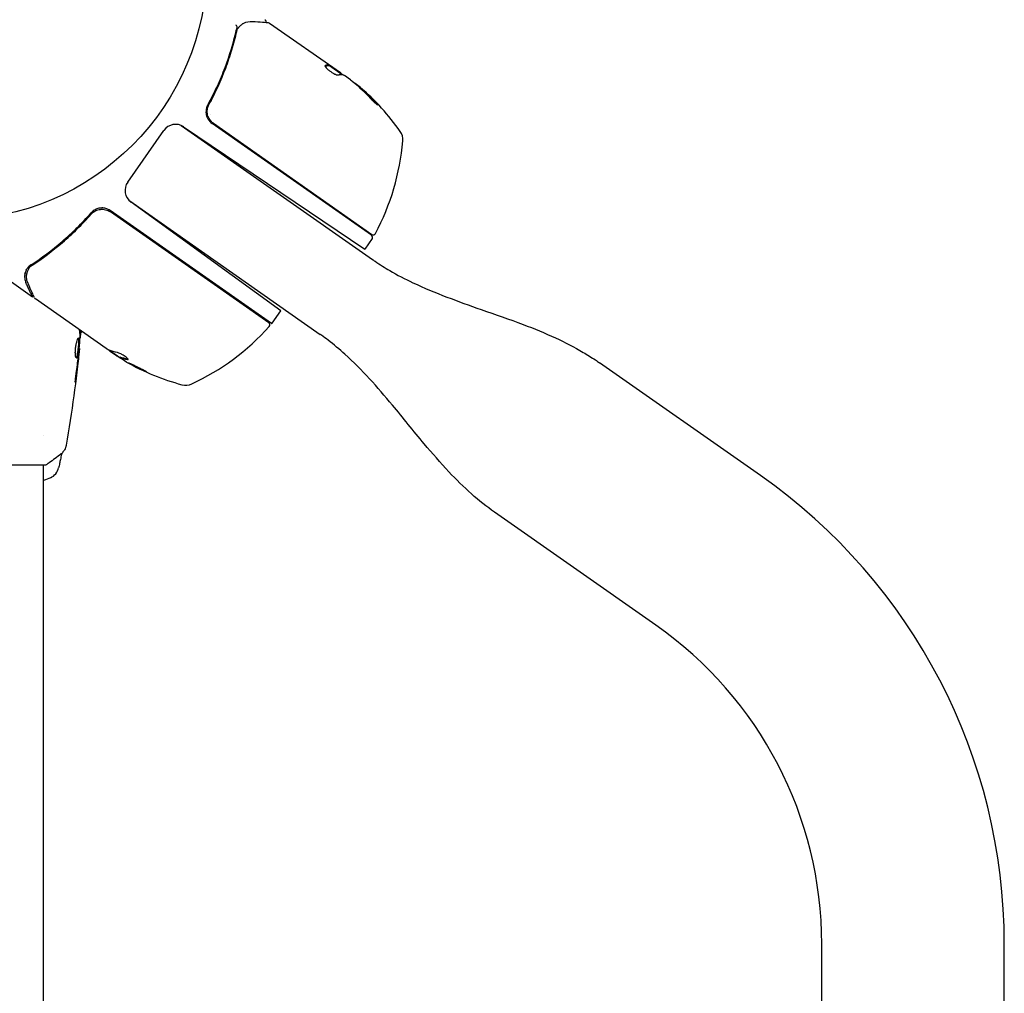
# Model space of a CAD drawing. Units: millimetres. Extents: x -5000 to 5000, y -5100 to 5100.
# Drawn here: x 620 to 825, y -3387 to -3184 of the extents above; entities that cross this region are included whole.
import ezdxf

# ---------------------------------------------------------------- set-up
doc = ezdxf.new("R2010")
doc.units = ezdxf.units.MM
doc.header["$LTSCALE"] = 20
doc.layers.add('2d', color=230, linetype='Continuous')

msp = doc.modelspace()

# ---------------------------------------------------------------- linework, layer by layer
at = {"layer": '2d'}
for p, q in [((671.83, -3184.86), (686.59, -3195.19)), ((684.32, -3193.72), (684.38, -3193.64)), ((684.32, -3193.72), (686.97, -3195.58)), ((688.7, -3196.67), (687.41, -3195.77)), ((690.73, -3198.4), (690.78, -3198.31)), ((659.67, -3201), (658.81, -3202.23)), ((658.92, -3203.86), (658.65, -3203.86)), ((659.48, -3203.86), (659.48, -3203.86)), ((693.08, -3229.04), (659.88, -3205.79)), ((660.14, -3205.73), (693.15, -3228.84)), ((642.3, -3217.96), (649.82, -3207.23)), ((653.41, -3206.17), (693.27, -3234.08)), ((653.95, -3206.46), (691.68, -3231.91)), ((642.72, -3221.88), (682.38, -3249.65)), ((674.15, -3244.74), (643, -3222.11)), ((672.27, -3247.42), (638.66, -3223.89)), ((671.7, -3247.27), (638.69, -3224.16)), ((693.21, -3229.73), (691.68, -3231.91)), ((622.5, -3241.88), (614.55, -3236.31)), ((621.39, -3235.95), (621.39, -3235.94)), ((637.83, -3252.61), (623.08, -3242.28)), ((672.37, -3247.29), (674.15, -3244.74)), ((632.49, -3249.3), (632.58, -3249.3)), ((632.21, -3252.57), (632.27, -3252.57)), ((638.5, -3252.95), (640.67, -3254.48)), ((639.95, -3254.1), (638.65, -3253.19)), ((640.74, -3254.37), (640.68, -3254.46)), ((774.06, -3279.05), (740.5, -3255.55)), ((624.8, -3270.66), (624.8, -3270.66)), ((586.3, -3276.81), (625.3, -3276.81)), ((624.8, -3541.93), (624.8, -3276.81)), ((752.26, -3310.18), (718.7, -3286.68)), ((786.8, -3510.52), (786.8, -3376.53)), ((824.8, -3510.52), (824.8, -3376.53))]:
    msp.add_line(p, q, dxfattribs=at)
msp.add_circle((605.8, -3172.81), 53, dxfattribs=at)
for centre, radius, start, end in [((658.16, -3236.2), 49.9, 49.4113, 49.7848), ((658.16, -3236.2), 50, 35.1478, 49.4225), ((661.6, -3203.33), 3, 209.6608, 235), ((652.28, -3208.95), 3, 56, 145), ((696.59, -3209.14), 3, 355.1017, 35.1478), ((649.76, -3205.13), 50, 331.9217, 355.1017), ((644.76, -3219.68), 3, 145, 234), ((692.8, -3229.45), 0.5, 325, 55), ((693.43, -3228.43), 0.5, 235, 331.9217), ((634.58, -3214.61), 50, 294.8983, 318.0783), ((671.41, -3247.68), 0.5, 318.0783, 55), ((669.91, -3245.57), 3, 321.8804, 325), ((666.65, -3211.87), 49.9, 238.6279, 238.8135), ((666.65, -3211.87), 50, 240.5775, 254.8522), ((654.37, -3257.24), 3, 254.8522, 294.8983), ((625, -3276.75), 3, 294.1504, 347.5525), ((705.8, -3376.53), 119, 0, 55), ((705.8, -3376.53), 81, 0, 55)]:
    msp.add_arc(centre, radius, start, end, dxfattribs=at)
at = {"layer": '2d', "extrusion": (0, 0, -1)}
for centre, major_axis, ratio, start_param, end_param in [((658.96, -3236.76), (28.67, 40.95), 0.156437, -0.125467, -0.082209), ((657.89, -3236.01), (28.68, 40.95), 0.886633, 0.070459, 0.189049), ((661.37, -3238.45), (28.51, 40.72), 0.438198, 0.042852, 0.049035), ((658.97, -3236.77), (28.6, 40.84), 0.882523, 0.091133, 0.189458), ((665.71, -3211.21), (-28.67, -40.94), 0.385779, -0.172684, -0.083959), ((669.86, -3214.12), (-28.57, -40.8), 0.438198, -0.042766, 0.035353), ((667.88, -3212.74), (-28.61, -40.85), 0.372483, -0.173016, -0.088745)]:
    msp.add_ellipse(centre, major_axis=major_axis, ratio=ratio, start_param=start_param, end_param=end_param, dxfattribs=at)
at = {"layer": '2d'}
for centre, major_axis, ratio, start_param, end_param in [((661.37, -3238.45), (28.57, 40.8), 0.438198, -0.048936, 0.01654), ((658.97, -3236.77), (28.65, 40.92), 0.882523, -0.189074, -0.09095), ((666.38, -3211.68), (-28.68, -40.95), 0.886633, 0.070459, 0.087901), ((667.88, -3212.74), (-28.66, -40.94), 0.372483, 0.088567, 0.172666)]:
    msp.add_ellipse(centre, major_axis=major_axis, ratio=ratio, start_param=start_param, end_param=end_param, dxfattribs=at)
for points, knots in [([(665.1, -3185.77), (665.12, -3185.71), (665.1, -3185.63), (665.03, -3185.5), (664.99, -3185.45), (664.93, -3185.39), (664.91, -3185.36), (664.88, -3185.31), (664.86, -3185.28), (664.86, -3185.26)], [0, 0, 0, 0, 0.0003682582, 0.0003682582, 0.0005523873, 0.0005523873, 0.0006444519, 0.0006444519, 0.0007365165, 0.0007365165, 0.0007365165, 0.0007365165]), ([(665.45, -3185.73), (665.64, -3185.53), (665.82, -3185.36), (666.1, -3185.13), (666.21, -3185.05), (666.29, -3184.99)], [0, 0, 0, 0, 0.923542, 0.923542, 1.557399, 1.557399, 1.557399, 1.557399]), ([(668.28, -3184.52), (669.1, -3184.58), (669.8, -3184.64), (670.94, -3184.72), (671.36, -3184.75), (671.58, -3184.77)], [0, 0, 0, 0, 5.185263, 5.185263, 10.641762, 10.641762, 10.641762, 10.641762]), ([(670.84, -3184.17), (670.89, -3184.2), (670.93, -3184.24), (670.99, -3184.32), (671.02, -3184.37), (671.05, -3184.48), (671.06, -3184.53), (671.06, -3184.63), (671.05, -3184.68), (671.03, -3184.73)], [0.0000977, 0.0000977, 0.0000977, 0.0000977, 0.1619902, 0.1619902, 0.3245365, 0.3245365, 0.4870626, 0.4870626, 0.6306658, 0.6306658, 0.6306658, 0.6306658]), ([(664.84, -3186.48), (664.25, -3189.04), (663.48, -3191.6), (662.02, -3195.46), (661.49, -3196.75), (660.6, -3198.68), (660.29, -3199.33), (659.65, -3200.61), (659.31, -3201.25), (658.97, -3201.89)], [0, 0, 0, 0, 0.00868962, 0.00868962, 0.01303444, 0.01303444, 0.01520684, 0.01520684, 0.01737925, 0.01737925, 0.01737925, 0.01737925]), ([(659.22, -3201.84), (660.6, -3199.31), (661.75, -3196.77), (663.18, -3192.95), (663.61, -3191.68), (664.19, -3189.77), (664.37, -3189.13), (664.71, -3187.86), (664.87, -3187.23), (665.02, -3186.6)], [0, 0, 0, 0, 0.00862215, 0.00862215, 0.01293323, 0.01293323, 0.01508877, 0.01508877, 0.0172443, 0.0172443, 0.0172443, 0.0172443]), ([(683.37, -3193.74), (683.35, -3193.77), (683.36, -3193.82), (683.44, -3193.96), (683.51, -3194.05), (683.7, -3194.26), (683.82, -3194.38), (684.03, -3194.56), (684.11, -3194.63), (684.27, -3194.75), (684.35, -3194.81), (684.52, -3194.93), (684.6, -3194.99), (684.78, -3195.11), (684.86, -3195.16), (685.12, -3195.32), (685.28, -3195.41), (685.5, -3195.52), (685.57, -3195.55), (685.7, -3195.6), (685.76, -3195.62), (685.92, -3195.67), (685.99, -3195.68), (686.04, -3195.67)], [0.00025325, 0.00025325, 0.00025325, 0.00025325, 0.000874176, 0.000874176, 0.001495101, 0.001495101, 0.002116027, 0.002116027, 0.00242649, 0.00242649, 0.002736952, 0.002736952, 0.003047415, 0.003047415, 0.003357878, 0.003357878, 0.003978803, 0.003978803, 0.004289266, 0.004289266, 0.004599729, 0.004599729, 0.005220654, 0.005220654, 0.005220654, 0.005220654]), ([(687.01, -3195.58), (687.05, -3195.59), (687.1, -3195.61), (687.23, -3195.67), (687.31, -3195.71), (687.41, -3195.77)], [0.0000002, 0.0000002, 0.0000002, 0.0000002, 0.000612586, 0.000612586, 0.001224972, 0.001224972, 0.001224972, 0.001224972]), ([(660.14, -3205.73), (659.99, -3205.62), (659.85, -3205.5), (659.59, -3205.24), (659.48, -3205.1), (659.27, -3204.8), (659.18, -3204.64), (659.04, -3204.3), (658.98, -3204.13), (658.9, -3203.77), (658.87, -3203.59), (658.85, -3203.23), (658.86, -3203.05), (658.91, -3202.69), (658.95, -3202.51), (659.06, -3202.17), (659.14, -3202), (659.22, -3201.84)], [0, 0, 0, 0, 0.000545599, 0.000545599, 0.001091197, 0.001091197, 0.001636796, 0.001636796, 0.002182395, 0.002182395, 0.002727993, 0.002727993, 0.003273592, 0.003273592, 0.003819191, 0.003819191, 0.00436479, 0.00436479, 0.00436479, 0.00436479]), ([(659.17, -3201.93), (659.17, -3201.93), (659.17, -3201.93), (659.17, -3201.93), (659.17, -3201.93), (659.17, -3201.93), (659.18, -3201.92), (659.18, -3201.91), (659.19, -3201.9), (659.2, -3201.88), (659.2, -3201.88), (659.2, -3201.88), (659.2, -3201.88), (659.2, -3201.88), (659.2, -3201.88), (659.2, -3201.87), (659.21, -3201.86), (659.21, -3201.85), (659.22, -3201.84), (659.22, -3201.84)], [0, 0, 0, 0, 0.0001953, 0.0001953, 0.0006348, 0.0006348, 0.0193854, 0.0193854, 0.0693975, 0.0693975, 0.0756475, 0.0756475, 0.07721, 0.07721, 0.0816046, 0.0816046, 0.1050432, 0.1050432, 0.136296, 0.136296, 0.136296, 0.136296]), ([(692.88, -3200.57), (692.99, -3200.69), (693.11, -3200.81), (693.3, -3201), (693.36, -3201.07), (693.49, -3201.19), (693.55, -3201.25), (693.74, -3201.43), (693.86, -3201.54), (694.07, -3201.73), (694.16, -3201.8), (694.29, -3201.9), (694.33, -3201.93), (694.36, -3201.93), (694.37, -3201.92), (694.36, -3201.9), (694.35, -3201.88), (694.28, -3201.76), (694.12, -3201.57), (693.9, -3201.33)], [0.000000226, 0.000000226, 0.000000226, 0.000000226, 0.000536258, 0.000536258, 0.000804273, 0.000804273, 0.001072289, 0.001072289, 0.00160832, 0.00160832, 0.002144351, 0.002144351, 0.002680383, 0.002680383, 0.002948398, 0.002948398, 0.003216414, 0.003216414, 0.004288477, 0.004288477, 0.004288477, 0.004288477]), ([(693.84, -3201.41), (693.95, -3201.53), (694.04, -3201.64), (694.15, -3201.77), (694.19, -3201.81), (694.21, -3201.84)], [0.0000004271, 0.0000004271, 0.0000004271, 0.0000004271, 0.0005364944, 0.0005364944, 0.0007899174, 0.0007899174, 0.0007899174, 0.0007899174]), ([(658.97, -3201.89), (658.86, -3202.08), (658.78, -3202.28), (658.66, -3202.69), (658.62, -3202.9), (658.59, -3203.33), (658.6, -3203.55), (658.66, -3203.97), (658.71, -3204.18), (658.79, -3204.38)], [0, 0, 0, 0, 0.000653397, 0.000653397, 0.001306794, 0.001306794, 0.001960191, 0.001960191, 0.002613588, 0.002613588, 0.002613588, 0.002613588]), ([(658.93, -3202.61), (658.94, -3202.59), (658.94, -3202.58), (658.95, -3202.55), (658.95, -3202.55), (658.95, -3202.54), (658.95, -3202.53), (658.95, -3202.52), (658.95, -3202.52), (658.95, -3202.52), (658.95, -3202.52), (658.96, -3202.51)], [0, 0, 0, 0, 0.1618259, 0.1618259, 0.2225061, 0.2225061, 0.268016, 0.268016, 0.2850821, 0.2850821, 0.3002177, 0.3002177, 0.3002177, 0.3002177]), ([(622.21, -3235.15), (624.41, -3233.73), (626.56, -3232.13), (629.68, -3229.44), (630.71, -3228.5), (632.23, -3227), (632.73, -3226.49), (633.72, -3225.44), (634.2, -3224.91), (634.68, -3224.37)], [0, 0, 0, 0, 0.00869705, 0.00869705, 0.01304558, 0.01304558, 0.01521984, 0.01521984, 0.01739411, 0.01739411, 0.01739411, 0.01739411]), ([(637.75, -3223.46), (637.48, -3223.38), (637.2, -3223.34), (636.77, -3223.35), (636.63, -3223.36), (636.35, -3223.4), (636.22, -3223.43), (635.81, -3223.55), (635.55, -3223.67), (635.08, -3223.97), (634.87, -3224.15), (634.68, -3224.37)], [0.00100236, 0.00100236, 0.00100236, 0.00100236, 0.001846114, 0.001846114, 0.002267991, 0.002267991, 0.002689868, 0.002689868, 0.003533622, 0.003533622, 0.004377377, 0.004377377, 0.004377377, 0.004377377]), ([(634.72, -3224.63), (634.84, -3224.49), (634.97, -3224.37), (635.26, -3224.14), (635.41, -3224.04), (635.73, -3223.87), (635.9, -3223.8), (636.25, -3223.7), (636.43, -3223.66), (636.79, -3223.61), (636.97, -3223.61), (637.33, -3223.63), (637.52, -3223.66), (637.87, -3223.75), (638.04, -3223.81), (638.38, -3223.96), (638.54, -3224.05), (638.69, -3224.16)], [0, 0, 0, 0, 0.000545643, 0.000545643, 0.001091287, 0.001091287, 0.00163693, 0.00163693, 0.002182574, 0.002182574, 0.002728217, 0.002728217, 0.003273861, 0.003273861, 0.003819504, 0.003819504, 0.004365148, 0.004365148, 0.004365148, 0.004365148]), ([(635.26, -3224.14), (635.26, -3224.14), (635.27, -3224.14), (635.27, -3224.14), (635.27, -3224.14), (635.27, -3224.14), (635.28, -3224.13), (635.29, -3224.13), (635.29, -3224.12), (635.32, -3224.11), (635.33, -3224.1), (635.35, -3224.09)], [0.1786321, 0.1786321, 0.1786321, 0.1786321, 0.2027398, 0.2027398, 0.2141563, 0.2141563, 0.2394263, 0.2394263, 0.3068136, 0.3068136, 0.4865298, 0.4865298, 0.4865298, 0.4865298]), ([(638.66, -3223.89), (638.52, -3223.79), (638.37, -3223.71), (638.07, -3223.56), (637.91, -3223.51), (637.75, -3223.46)], [0, 0, 0, 0, 0.000501147, 0.000501147, 0.001002294, 0.001002294, 0.001002294, 0.001002294]), ([(622.38, -3235.28), (624.54, -3233.87), (626.66, -3232.29), (629.76, -3229.64), (630.78, -3228.71), (632.28, -3227.23), (632.78, -3226.73), (633.76, -3225.69), (634.24, -3225.16), (634.72, -3224.63)], [0, 0, 0, 0, 0.00862373, 0.00862373, 0.0129356, 0.0129356, 0.01509153, 0.01509153, 0.01724746, 0.01724746, 0.01724746, 0.01724746]), ([(693.29, -3234.1), (693.29, -3234.1), (693.27, -3234.08), (693.27, -3234.08), (693.27, -3234.08), (693.27, -3234.08)], [0, 0, 0, 0, 10.000034, 10.000034, 14.922765, 14.922765, 14.922765, 14.922765]), ([(693.27, -3234.08), (693.27, -3234.08), (693.27, -3234.08), (693.27, -3234.08), (693.28, -3234.08), (693.28, -3234.09), (693.28, -3234.09), (693.29, -3234.09), (693.29, -3234.1), (693.32, -3234.11), (693.33, -3234.12), (693.39, -3234.16), (693.43, -3234.19), (693.58, -3234.3), (693.69, -3234.37), (694.8, -3235.13), (695.82, -3235.77), (698.43, -3237.29), (700.04, -3238.12), (706.28, -3241.08), (711.11, -3242.8), (718.83, -3245.5), (721.75, -3246.51), (726.91, -3248.46), (729.16, -3249.38), (733.33, -3251.3), (735.26, -3252.29), (737.99, -3253.9), (738.84, -3254.43), (739.95, -3255.17), (740.23, -3255.36), (740.5, -3255.55)], [0, 0, 0, 0, 0.000424, 0.000424, 0.00355, 0.00355, 0.01157, 0.01157, 0.032959, 0.032959, 0.089994, 0.089994, 0.24209, 0.24209, 0.647682, 0.647682, 4.260726, 4.260726, 9.692055, 9.692055, 24.991319, 24.991319, 34.250546, 34.250546, 41.531159, 41.531159, 48.035248, 48.035248, 51.036507, 51.036507, 52.03656, 52.03656, 52.03656, 52.03656]), ([(621.2, -3236.26), (621.11, -3236.43), (621.04, -3236.61), (620.94, -3236.9), (620.92, -3237.03), (620.9, -3237.13)], [0.000526185, 0.000526185, 0.000526185, 0.000526185, 0.001315456, 0.001315456, 0.002104727, 0.002104727, 0.002104727, 0.002104727]), ([(621.3, -3237.03), (621.34, -3236.9), (621.39, -3236.73), (621.53, -3236.38), (621.61, -3236.19), (621.72, -3235.99)], [0, 0, 0, 0, 0.801653, 0.801653, 1.556171, 1.556171, 1.556171, 1.556171]), ([(621.3, -3237.03), (621.34, -3236.9), (621.39, -3236.74), (621.53, -3236.38), (621.61, -3236.19), (621.72, -3235.99)], [0, 0, 0, 0, 0.798025, 0.798025, 1.557778, 1.557778, 1.557778, 1.557778]), ([(622.21, -3235.15), (622.1, -3235.22), (621.97, -3235.32), (621.76, -3235.51), (621.69, -3235.58), (621.54, -3235.75), (621.47, -3235.84), (621.4, -3235.93)], [0, 0, 0, 0, 0.000837367, 0.000837367, 0.001256051, 0.001256051, 0.001674734, 0.001674734, 0.001674734, 0.001674734]), ([(620.9, -3237.13), (620.85, -3237.41), (620.83, -3237.71), (620.88, -3238.15), (620.91, -3238.3), (621, -3238.61), (621.05, -3238.77), (621.13, -3238.94)], [0, 0, 0, 0, 0.5, 0.5, 0.75, 0.75, 1, 1, 1, 1]), ([(620.9, -3237.13), (620.91, -3237.06), (620.93, -3236.99), (620.96, -3236.85), (620.98, -3236.79), (621, -3236.72)], [0, 0, 0, 0, 0.0005111503, 0.0005111503, 0.0008527481, 0.0008527481, 0.0008527481, 0.0008527481]), ([(621.55, -3239.06), (621.35, -3238.62), (621.27, -3238.22), (621.24, -3237.62), (621.24, -3237.42), (621.27, -3237.22)], [0, 0, 0, 0, 2.68096, 2.68096, 4.072421, 4.072421, 4.072421, 4.072421]), ([(622.91, -3242.08), (622.83, -3241.91), (622.7, -3241.62), (622.34, -3240.81), (622.1, -3240.29), (621.74, -3239.48), (621.64, -3239.27), (621.55, -3239.06)], [0, 0, 0, 0, 4.507571, 4.507571, 9.166252, 9.166252, 10.647046, 10.647046, 10.647046, 10.647046]), ([(631.65, -3254.56), (631.6, -3254.56), (631.56, -3254.51), (631.48, -3254.3), (631.45, -3254.14), (631.42, -3253.84), (631.41, -3253.73), (631.4, -3253.5), (631.4, -3253.38), (631.41, -3253.12), (631.41, -3252.99), (631.44, -3252.71), (631.45, -3252.58), (631.48, -3252.3), (631.5, -3252.16), (631.55, -3251.89), (631.58, -3251.76), (631.63, -3251.51), (631.66, -3251.39), (631.72, -3251.16), (631.75, -3251.06), (631.85, -3250.77), (631.91, -3250.62), (632.03, -3250.41), (632.08, -3250.36), (632.13, -3250.36)], [0.006617599, 0.006617599, 0.006617599, 0.006617599, 0.007449314, 0.007449314, 0.008281029, 0.008281029, 0.008696886, 0.008696886, 0.009112744, 0.009112744, 0.009528601, 0.009528601, 0.009944458, 0.009944458, 0.010360316, 0.010360316, 0.010776173, 0.010776173, 0.011192031, 0.011192031, 0.011607888, 0.011607888, 0.012439603, 0.012439603, 0.013271318, 0.013271318, 0.013271318, 0.013271318]), ([(631.6, -3254.54), (631.6, -3254.53), (631.61, -3254.53), (631.64, -3254.49), (631.66, -3254.45), (631.73, -3254.3), (631.78, -3254.14), (631.84, -3253.86), (631.86, -3253.75), (631.9, -3253.52), (631.92, -3253.4), (631.96, -3253.15), (631.98, -3253.02), (632.01, -3252.75), (632.03, -3252.61), (632.07, -3252.2), (632.1, -3251.93), (632.13, -3251.54), (632.13, -3251.42), (632.15, -3251.19), (632.15, -3251.08), (632.15, -3250.88), (632.15, -3250.79), (632.14, -3250.64), (632.13, -3250.57), (632.11, -3250.46), (632.09, -3250.41), (632.07, -3250.38)], [0.006959302, 0.006959302, 0.006959302, 0.006959302, 0.007065717, 0.007065717, 0.007479037, 0.007479037, 0.008305676, 0.008305676, 0.008718996, 0.008718996, 0.009132316, 0.009132316, 0.009545635, 0.009545635, 0.009958955, 0.009958955, 0.010785595, 0.010785595, 0.011198915, 0.011198915, 0.011612234, 0.011612234, 0.012025554, 0.012025554, 0.012438874, 0.012438874, 0.012937835, 0.012937835, 0.012937835, 0.012937835]), ([(632.13, -3250.36), (632.15, -3250.36), (632.17, -3250.37), (632.2, -3250.42), (632.21, -3250.47), (632.23, -3250.57), (632.24, -3250.64), (632.25, -3250.79), (632.25, -3250.88), (632.25, -3251.17), (632.24, -3251.41), (632.21, -3251.79), (632.2, -3251.93), (632.17, -3252.2), (632.16, -3252.33), (632.13, -3252.61), (632.11, -3252.75), (632.08, -3253.02), (632.06, -3253.15), (632.01, -3253.53), (631.97, -3253.76), (631.9, -3254.05), (631.88, -3254.14), (631.83, -3254.29), (631.81, -3254.35), (631.76, -3254.45), (631.74, -3254.49), (631.69, -3254.55), (631.67, -3254.56), (631.65, -3254.56)], [0, 0, 0, 0, 0.0004136, 0.0004136, 0.0008272, 0.0008272, 0.0012408, 0.0012408, 0.0016544, 0.0016544, 0.0024816, 0.0024816, 0.0028952, 0.0028952, 0.0033088, 0.0033088, 0.0037224, 0.0037224, 0.004136, 0.004136, 0.0049632, 0.0049632, 0.0053768, 0.0053768, 0.0057904, 0.0057904, 0.006203999, 0.006203999, 0.006617599, 0.006617599, 0.006617599, 0.006617599]), ([(632.11, -3253.6), (632.16, -3253.03), (632.22, -3252.46), (632.32, -3251.33), (632.36, -3250.76), (632.4, -3250.19)], [0, 0, 0, 0, 0.00190427, 0.00190427, 0.003808539, 0.003808539, 0.003808539, 0.003808539]), ([(632.53, -3249.3), (632.53, -3249.3), (632.53, -3249.31), (632.52, -3249.35), (632.51, -3249.38), (632.5, -3249.46), (632.49, -3249.51), (632.47, -3249.63), (632.46, -3249.7), (632.45, -3249.8), (632.44, -3249.82), (632.44, -3249.84)], [0, 0, 0, 0, 0.00032099, 0.00032099, 0.000641981, 0.000641981, 0.000962971, 0.000962971, 0.001283961, 0.001283961, 0.00137276, 0.00137276, 0.00137276, 0.00137276]), ([(718.7, -3286.68), (717.02, -3285.5), (715.42, -3284.22), (712.25, -3281.4), (710.68, -3279.85), (707.41, -3276.37), (705.71, -3274.41), (701.81, -3269.75), (699.63, -3267.03), (694.31, -3260.65), (691.11, -3257.01), (686.4, -3252.76), (685.23, -3251.78), (683.58, -3250.51), (683.13, -3250.18), (682.58, -3249.79), (682.49, -3249.73), (682.4, -3249.66), (682.39, -3249.66), (682.38, -3249.65), (682.38, -3249.65), (682.38, -3249.65), (682.38, -3249.65), (682.38, -3249.65), (682.38, -3249.65), (682.38, -3249.65), (682.38, -3249.65), (682.38, -3249.65), (682.38, -3249.65), (682.38, -3249.65), (682.38, -3249.65), (682.38, -3249.65), (682.38, -3249.65), (682.38, -3249.65), (682.38, -3249.65), (682.38, -3249.65), (682.38, -3249.65), (682.38, -3249.65), (682.38, -3249.65), (682.38, -3249.65), (682.38, -3249.65), (682.38, -3249.65), (682.38, -3249.65), (682.38, -3249.65), (682.38, -3249.65), (682.38, -3249.65), (682.38, -3249.65), (682.38, -3249.65), (682.38, -3249.65), (682.38, -3249.65), (682.38, -3249.65), (682.38, -3249.65), (682.38, -3249.65), (682.38, -3249.65), (682.38, -3249.65), (682.38, -3249.65), (682.38, -3249.65), (682.38, -3249.65), (682.38, -3249.65), (682.38, -3249.65), (682.38, -3249.65), (682.38, -3249.65), (682.38, -3249.65), (682.38, -3249.65), (682.38, -3249.65), (682.38, -3249.65), (682.38, -3249.65), (682.38, -3249.65), (682.39, -3249.66), (682.38, -3249.65)], [0, 0, 0, 0, 6.153337, 6.153337, 12.732884, 12.732884, 20.502975, 20.502975, 30.956629, 30.956629, 45.425514, 45.425514, 49.984745, 49.984745, 51.674149, 51.674149, 51.99087, 51.99087, 52.020563, 52.020563, 52.030161, 52.030161, 52.030236, 52.030236, 52.030742, 52.030742, 52.031355, 52.031355, 52.033759, 52.033759, 52.038558, 52.038558, 52.048156, 52.048156, 52.086547, 52.086547, 52.124938, 52.124938, 52.278502, 52.278502, 52.508848, 52.508848, 52.854368, 52.854368, 53.372646, 53.372646, 53.567001, 53.567001, 53.712767, 53.712767, 53.731962, 53.731962, 53.808744, 53.808744, 53.809944, 53.809944, 53.809982, 53.809982, 53.81958, 53.81958, 53.824379, 53.824379, 53.843574, 53.843574, 53.843649, 53.843649, 53.844249, 53.844249, 53.921031, 53.921031, 53.921031, 53.921031]), ([(632.27, -3252.57), (631.93, -3255.86), (631.54, -3259.15), (630.62, -3265.87), (630.08, -3269.29), (629.49, -3272.71)], [0, 0, 0, 0, 10.001335, 10.001335, 20.470445, 20.470445, 20.470445, 20.470445]), ([(632.27, -3252.57), (632.27, -3252.57), (632.27, -3252.6), (632.26, -3252.69), (632.25, -3252.77), (632.23, -3252.96), (632.21, -3253.08), (632.18, -3253.35), (632.17, -3253.51), (632.15, -3253.68)], [0, 0, 0, 0, 0.000630412, 0.000630412, 0.001260825, 0.001260825, 0.001891237, 0.001891237, 0.00252165, 0.00252165, 0.00252165, 0.00252165]), ([(638.36, -3252.89), (638.38, -3252.92), (638.41, -3252.96), (638.5, -3253.05), (638.57, -3253.12), (638.65, -3253.19)], [0.000109179, 0.000109179, 0.000109179, 0.000109179, 0.000612586, 0.000612586, 0.001224972, 0.001224972, 0.001224972, 0.001224972]), ([(631.58, -3257.72), (631.66, -3257.16), (631.75, -3256.59), (631.89, -3255.46), (631.96, -3254.89), (632.03, -3254.32)], [0, 0, 0, 0, 0.001845834, 0.001845834, 0.003691668, 0.003691668, 0.003691668, 0.003691668]), ([(642.27, -3254.9), (642.34, -3254.91), (642.38, -3254.9), (642.41, -3254.87), (642.41, -3254.85), (642.39, -3254.81), (642.38, -3254.79), (642.31, -3254.7), (642.24, -3254.63), (642.04, -3254.46), (641.92, -3254.37), (641.65, -3254.18), (641.49, -3254.08), (641.26, -3253.94), (641.18, -3253.9), (641.03, -3253.81), (640.95, -3253.77), (640.58, -3253.58), (640.33, -3253.48), (640.18, -3253.45)], [0.000000216, 0.000000216, 0.000000216, 0.000000216, 0.000538822, 0.000538822, 0.000808126, 0.000808126, 0.001077429, 0.001077429, 0.001616036, 0.001616036, 0.002154642, 0.002154642, 0.002693249, 0.002693249, 0.002962552, 0.002962552, 0.003231855, 0.003231855, 0.004309069, 0.004309069, 0.004309069, 0.004309069]), ([(646.25, -3257.47), (646.25, -3257.47), (646.24, -3257.46), (646.2, -3257.42), (646.17, -3257.4), (646.08, -3257.34), (646.02, -3257.31), (645.89, -3257.23), (645.81, -3257.19), (645.63, -3257.09), (645.54, -3257.04), (645.34, -3256.93), (645.23, -3256.87), (645, -3256.76), (644.88, -3256.69), (644.64, -3256.57), (644.52, -3256.51), (644.15, -3256.32), (643.9, -3256.2), (643.44, -3255.98), (643.22, -3255.88), (642.95, -3255.76), (642.87, -3255.72), (642.72, -3255.66), (642.66, -3255.64), (642.56, -3255.6), (642.52, -3255.58), (642.47, -3255.57), (642.45, -3255.57), (642.45, -3255.57), (642.44, -3255.58), (642.48, -3255.62), (642.62, -3255.7), (642.67, -3255.74), (642.81, -3255.81), (642.89, -3255.86), (643.06, -3255.95), (643.15, -3256.01), (643.36, -3256.11), (643.47, -3256.17), (643.81, -3256.35), (644.05, -3256.48), (644.43, -3256.66), (644.55, -3256.72), (644.79, -3256.84), (644.91, -3256.9), (645.14, -3257.01), (645.25, -3257.06), (645.46, -3257.16), (645.56, -3257.21), (645.83, -3257.33), (645.98, -3257.39), (646.18, -3257.47), (646.24, -3257.48), (646.25, -3257.47)], [0.00828109, 0.00828109, 0.00828109, 0.00828109, 0.00869387, 0.00869387, 0.00910665, 0.00910665, 0.00951942, 0.00951942, 0.0099322, 0.0099322, 0.01034497, 0.01034497, 0.01075775, 0.01075775, 0.01117052, 0.01117052, 0.0115833, 0.0115833, 0.01240885, 0.01240885, 0.0132344, 0.0132344, 0.01364718, 0.01364718, 0.01405995, 0.01405995, 0.01447273, 0.01447273, 0.0148855, 0.0148855, 0.0148855, 0.01571166, 0.01571166, 0.01612473, 0.01612473, 0.01653781, 0.01653781, 0.01695089, 0.01695089, 0.01736396, 0.01736396, 0.01819011, 0.01819011, 0.01860319, 0.01860319, 0.01901627, 0.01901627, 0.01942934, 0.01942934, 0.01984242, 0.01984242, 0.02066857, 0.02066857, 0.02149473, 0.02149473, 0.02149473, 0.02149473]), ([(645.94, -3257.26), (645.87, -3257.23), (645.79, -3257.2), (645.62, -3257.12), (645.52, -3257.08), (645.31, -3256.98), (645.2, -3256.93), (644.86, -3256.76), (644.61, -3256.64), (644.24, -3256.45), (644.11, -3256.39), (643.87, -3256.27), (643.75, -3256.21), (643.52, -3256.09), (643.41, -3256.03), (643.21, -3255.92), (643.12, -3255.87), (642.95, -3255.78), (642.87, -3255.74), (642.81, -3255.7)], [0.006174487, 0.006174487, 0.006174487, 0.006174487, 0.00656405, 0.00656405, 0.006976911, 0.006976911, 0.007389773, 0.007389773, 0.008215496, 0.008215496, 0.008628358, 0.008628358, 0.00904122, 0.00904122, 0.009454081, 0.009454081, 0.009866943, 0.009866943, 0.010260925, 0.010260925, 0.010260925, 0.010260925]), ([(631.53, -3258.76), (631.51, -3258.93), (631.49, -3259.08), (631.46, -3259.27), (631.46, -3259.33), (631.44, -3259.42), (631.43, -3259.47), (631.41, -3259.57), (631.41, -3259.61), (631.4, -3259.61), (631.4, -3259.57), (631.4, -3259.47), (631.4, -3259.43), (631.4, -3259.33), (631.41, -3259.27), (631.42, -3259.15), (631.42, -3259.08), (631.43, -3258.93), (631.44, -3258.85), (631.48, -3258.43), (631.53, -3258.05), (631.58, -3257.72)], [0, 0, 0, 0, 0.000536546, 0.000536546, 0.000804819, 0.000804819, 0.001073092, 0.001073092, 0.001609638, 0.001609638, 0.002146183, 0.002146183, 0.002414456, 0.002414456, 0.002682729, 0.002682729, 0.002951002, 0.002951002, 0.003219275, 0.003219275, 0.004292367, 0.004292367, 0.004292367, 0.004292367]), ([(629.49, -3272.71), (629.48, -3272.78), (629.46, -3272.86), (629.42, -3273.03), (629.39, -3273.13), (629.3, -3273.37), (629.24, -3273.51), (629.04, -3273.88), (628.88, -3274.09), (628.61, -3274.37), (628.52, -3274.46), (628.41, -3274.54)], [0, 0, 0, 0, 0.281105, 0.281105, 0.591987, 0.591987, 1.075535, 1.075535, 1.846945, 1.846945, 2.242897, 2.242897, 2.242897, 2.242897]), ([(629.49, -3272.71), (629.49, -3272.71), (629.49, -3272.71), (629.49, -3272.71), (629.49, -3272.71), (629.49, -3272.71)], [0.00233076358, 0.00233076358, 0.00233076358, 0.00233076358, 0.00233614505, 0.00233614505, 0.00234726556, 0.00234726556, 0.00234726556, 0.00234726556]), ([(628.41, -3274.54), (627.63, -3275.17), (626.79, -3275.8), (625.72, -3276.53), (625.51, -3276.67), (625.3, -3276.81)], [0, 0, 0, 0, 3.150023, 3.150023, 3.901435, 3.901435, 3.901435, 3.901435]), ([(628.56, -3274.41), (628.53, -3274.57), (628.5, -3274.72), (628.43, -3275.06), (628.39, -3275.25), (628.32, -3275.59), (628.28, -3275.76), (628.18, -3276.22), (628.12, -3276.49), (628.03, -3276.94), (627.99, -3277.11), (627.95, -3277.28), (627.94, -3277.32), (627.93, -3277.38), (627.93, -3277.39), (627.93, -3277.39)], [0.004988642, 0.004988642, 0.004988642, 0.004988642, 0.005540256, 0.005540256, 0.006232788, 0.006232788, 0.006925321, 0.006925321, 0.008310385, 0.008310385, 0.009695449, 0.009695449, 0.010387981, 0.010387981, 0.011080513, 0.011080513, 0.011080513, 0.011080513])]:
    msp.add_open_spline(points, degree=3, knots=knots, dxfattribs=at)
for points in [[(666.29, -3184.99), (666.35, -3184.95), (666.4, -3184.92), (666.46, -3184.89)], [(666.46, -3184.89), (666.98, -3184.62), (667.56, -3184.47), (668.28, -3184.52)], [(671, -3184.8), (671, -3184.8), (671, -3184.8), (671, -3184.8)], [(671.58, -3184.77), (671.67, -3184.78), (671.76, -3184.81), (671.83, -3184.86)], [(671.83, -3184.86), (671.83, -3184.86), (671.83, -3184.86), (671.83, -3184.86)], [(665.09, -3185.79), (664.98, -3186.01), (664.89, -3186.24), (664.84, -3186.48)], [(665.02, -3186.6), (665.06, -3186.42), (665.11, -3186.25), (665.19, -3186.08)], [(665.1, -3185.77), (665.1, -3185.78), (665.09, -3185.78), (665.09, -3185.79)], [(665.19, -3186.08), (665.22, -3186.01), (665.26, -3185.94), (665.31, -3185.88)], [(665.31, -3185.88), (665.34, -3185.85), (665.38, -3185.81), (665.41, -3185.78)], [(665.41, -3185.78), (665.42, -3185.76), (665.44, -3185.75), (665.45, -3185.73)], [(683.41, -3193.71), (683.39, -3193.72), (683.38, -3193.72), (683.37, -3193.74)], [(684.23, -3193.73), (684.27, -3193.74), (684.3, -3193.73), (684.32, -3193.72)], [(684.37, -3193.64), (684.36, -3193.65), (684.33, -3193.65), (684.29, -3193.65)], [(686.68, -3195.27), (686.65, -3195.25), (686.62, -3195.22), (686.59, -3195.19)], [(686.77, -3195.34), (686.74, -3195.32), (686.71, -3195.3), (686.68, -3195.27)], [(687.03, -3195.59), (686.96, -3195.51), (686.87, -3195.43), (686.77, -3195.34)], [(688.7, -3196.67), (688.83, -3196.77), (688.94, -3196.86), (689.05, -3196.95)], [(659.17, -3201.93), (659.19, -3201.9), (659.2, -3201.87), (659.22, -3201.84)], [(658.79, -3204.38), (658.85, -3204.53), (658.91, -3204.68), (658.99, -3204.81)], [(635.34, -3224.09), (635.35, -3224.09), (635.35, -3224.09), (635.35, -3224.09)], [(633.8, -3226.39), (633.8, -3226.39), (633.8, -3226.39), (633.8, -3226.39)], [(633.82, -3225.33), (633.82, -3225.43), (633.82, -3225.53), (633.81, -3225.63)], [(634.72, -3224.63), (634.75, -3224.6), (634.77, -3224.57), (634.79, -3224.54)], [(629.59, -3229.5), (629.6, -3229.51), (629.62, -3229.52), (629.63, -3229.53)], [(629.59, -3229.5), (629.65, -3229.54), (629.71, -3229.57), (629.77, -3229.61)], [(629.92, -3229.47), (629.87, -3229.43), (629.81, -3229.4), (629.75, -3229.36)], [(624.91, -3233.54), (625.05, -3233.44), (625.2, -3233.33), (625.36, -3233.21)], [(621.19, -3236.27), (621.21, -3236.24), (621.22, -3236.22), (621.24, -3236.19)], [(621.2, -3236.26), (621.26, -3236.15), (621.32, -3236.05), (621.39, -3235.95)], [(621.43, -3235.89), (621.42, -3235.91), (621.4, -3235.93), (621.39, -3235.95)], [(621.4, -3235.93), (621.4, -3235.93), (621.4, -3235.94), (621.4, -3235.94)], [(622.21, -3235.15), (621.9, -3235.35), (621.64, -3235.6), (621.43, -3235.89)], [(621.72, -3235.99), (621.72, -3235.98), (621.72, -3235.98), (621.73, -3235.97)], [(621.73, -3235.97), (621.75, -3235.92), (621.78, -3235.86), (621.81, -3235.81)], [(621.81, -3235.81), (621.85, -3235.74), (621.9, -3235.67), (621.96, -3235.62)], [(621.96, -3235.62), (622.01, -3235.57), (622.07, -3235.52), (622.13, -3235.47)], [(622.13, -3235.47), (622.21, -3235.4), (622.29, -3235.34), (622.38, -3235.28)], [(621.27, -3237.22), (621.28, -3237.16), (621.29, -3237.1), (621.3, -3237.03)], [(622.91, -3242.08), (622.95, -3242.16), (623.01, -3242.23), (623.08, -3242.28)], [(623.08, -3242.28), (623.08, -3242.28), (623.08, -3242.28), (623.08, -3242.28)], [(632.41, -3250.03), (632.4, -3249.59), (632.35, -3249.15), (632.26, -3248.71)], [(632.53, -3248.9), (632.48, -3249.42), (632.43, -3249.94), (632.38, -3250.47)], [(632.62, -3248.96), (632.61, -3249.04), (632.61, -3249.1), (632.6, -3249.13)], [(632.4, -3250.19), (632.41, -3250.12), (632.41, -3250.06), (632.41, -3250.03)], [(632.6, -3249.13), (632.59, -3249.24), (632.59, -3249.3), (632.58, -3249.3)], [(632.27, -3252.57), (632.27, -3252.57), (632.27, -3252.57), (632.27, -3252.57)], [(637.94, -3252.68), (637.91, -3252.66), (637.87, -3252.63), (637.83, -3252.61)], [(638.04, -3252.73), (638.01, -3252.71), (637.98, -3252.69), (637.94, -3252.68)], [(638.46, -3252.94), (638.34, -3252.89), (638.2, -3252.82), (638.04, -3252.73)], [(638.04, -3252.73), (638.04, -3252.73), (638.04, -3252.73), (638.04, -3252.73)], [(632.03, -3254.71), (631.88, -3256.06), (631.71, -3257.41), (631.53, -3258.76)], [(632.15, -3253.68), (632.11, -3254), (632.07, -3254.34), (632.03, -3254.71)], [(632.03, -3254.32), (632.04, -3254.23), (632.05, -3254.13), (632.06, -3254.04)], [(632.06, -3254.04), (632.08, -3253.89), (632.09, -3253.74), (632.11, -3253.6)], [(639.95, -3254.1), (640.09, -3254.18), (640.21, -3254.26), (640.33, -3254.33)], [(642.4, -3254.82), (642.38, -3254.82), (642.35, -3254.82), (642.32, -3254.81)], [(628.41, -3274.54), (628.41, -3274.54), (628.41, -3274.54), (628.41, -3274.54)], [(626.22, -3279.48), (625.75, -3279.7), (625.28, -3279.9), (624.8, -3280.09)]]:
    msp.add_open_spline(points, degree=3, dxfattribs=at)
for points, weights in [([(684.19, -3193.64), (683.96, -3193.62), (683.7, -3193.64), (683.41, -3193.71)], [0.999776778733, 0.999325506326, 0.999399913415, 1]), ([(684.29, -3193.65), (684.26, -3193.64), (684.23, -3193.64), (684.19, -3193.64)], [1, 0.99991506099, 0.999840653901, 0.999776778733]), ([(683.36, -3193.79), (683.69, -3193.72), (683.98, -3193.7), (684.23, -3193.73)], [0.999981383788, 0.999312238979, 0.999318444382, 1]), ([(686.04, -3195.67), (686.24, -3195.62), (686.42, -3195.59), (686.6, -3195.57)], [1, 0.999776245572, 0.99977268334, 0.999989313304]), ([(686.6, -3195.57), (686.6, -3195.57), (686.6, -3195.57), (686.61, -3195.57)], [0.999989313304, 0.999992817907, 0.999996380139, 1]), ([(622.5, -3241.88), (622.5, -3241.88), (622.04, -3240.89), (621.13, -3238.94)], [0.983775506511, 0.983775506511, 0.989183671007, 1])]:
    msp.add_rational_spline(points, weights, degree=3, dxfattribs=at)

doc.saveas('drawing.dxf')
